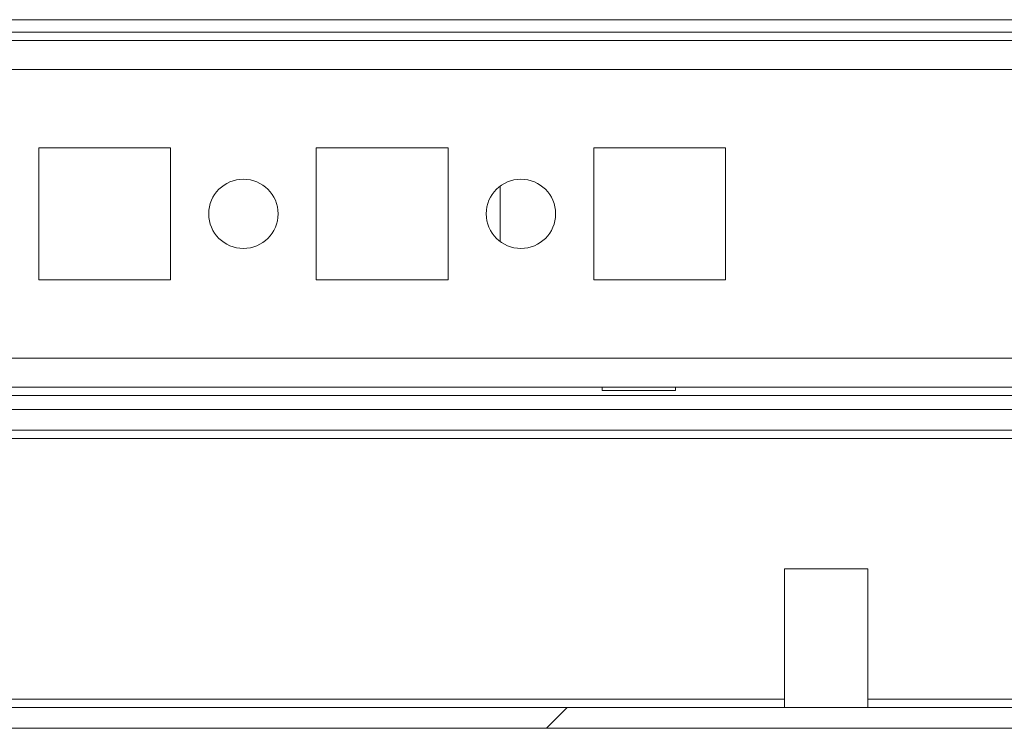
# Model space of a CAD drawing. Units: millimetres. Extents: x -3786 to 4614, y -3385 to 2555.
# Drawn here: x -2422 to -2351, y 1562 to 1613 of the extents above; entities that cross this region are included whole.
import ezdxf

# ---------------------------------------------------------------- set-up
doc = ezdxf.new("R2010")
doc.units = ezdxf.units.MM
doc.header["$LTSCALE"] = 5

msp = doc.modelspace()

# ---------------------------------------------------------------- hatches: boundary and pattern name
at = {"linetype": 'Continuous', "lineweight": 18}
h = msp.add_hatch(dxfattribs=at)
h.set_pattern_fill('ANSI32', scale=20, style=0)
h.set_pattern_definition([(45, (-4656.31, 1176.23), (-134.704, 134.704), []), (45, (-4566.51, 1176.23), (-134.704, 134.704), [])])
edge = h.paths.add_edge_path(flags=0)
edge.add_line((-2289.307, 1576.718), (-2290.807, 1576.718))
edge.add_line((-2290.807, 1576.718), (-2290.807, 1564.318))
edge.add_arc((-2291.407, 1564.318), 0.6, 270, 360, ccw=False)
edge.add_line((-2291.407, 1563.718), (-3084.207, 1563.718))
edge.add_arc((-3084.207, 1564.318), 0.6, 180, 270, ccw=False)
edge.add_line((-3084.807, 1564.318), (-3084.807, 1583.118))
edge.add_arc((-3084.207, 1583.118), 0.6, 90, 180, ccw=False)
edge.add_line((-3084.207, 1583.718), (-3071.307, 1583.718))
edge.add_line((-3071.307, 1583.718), (-3071.307, 1585.218))
edge.add_line((-3071.307, 1585.218), (-3084.207, 1585.218))
edge.add_ellipse((-3084.207, 1583.118), major_axis=(2.1, 0), ratio=1, start_angle=90, end_angle=180)
edge.add_line((-3086.307, 1583.118), (-3086.307, 1564.318))
edge.add_ellipse((-3084.207, 1564.318), major_axis=(2.1, 0), ratio=1, start_angle=180, end_angle=270)
edge.add_line((-3084.207, 1562.218), (-2291.407, 1562.218))
edge.add_ellipse((-2291.407, 1564.318), major_axis=(-2.1, 0), ratio=1, start_angle=90, end_angle=180)
edge.add_line((-2289.307, 1564.318), (-2289.307, 1576.718))

# ---------------------------------------------------------------- linework, layer by layer
at = {"color": 7, "linetype": 'Continuous', "lineweight": 18}
for p, q in [((-3058.311, 1613.318), (-2314.311, 1613.318)), ((-3039.811, 1612.418), (-2332.811, 1612.418)), ((-2334.211, 1611.818), (-3038.407, 1611.818)), ((-2421.061, 1604.068), (-2421.061, 1594.568)), ((-2411.561, 1604.068), (-2421.061, 1604.068)), ((-2411.561, 1594.568), (-2411.561, 1604.068)), ((-2401.061, 1604.068), (-2401.061, 1594.568)), ((-2391.561, 1604.068), (-2401.061, 1604.068)), ((-2391.561, 1594.568), (-2391.561, 1604.068)), ((-2381.061, 1604.068), (-2381.061, 1594.568)), ((-2371.561, 1604.068), (-2381.061, 1604.068)), ((-2371.561, 1594.568), (-2371.561, 1604.068)), ((-2387.811, 1601.318), (-2387.811, 1597.318)), ((-2387.811, 1601.318), (-2387.811, 1597.318)), ((-2387.811, 1597.318), (-2387.811, 1601.318)), ((-2387.811, 1601.318), (-2387.811, 1597.318)), ((-2421.061, 1594.568), (-2411.561, 1594.568)), ((-2401.061, 1594.568), (-2391.561, 1594.568)), ((-2381.061, 1594.568), (-2371.561, 1594.568)), ((-3036.31, 1586.818), (-2334.211, 1586.818)), ((-2380.461, 1586.818), (-2380.461, 1586.568)), ((-2375.161, 1586.568), (-2375.161, 1586.818)), ((-2380.461, 1586.568), (-2375.161, 1586.568)), ((-2331.311, 1585.218), (-2575.474, 1585.218)), ((-2331.311, 1583.718), (-2575.008, 1583.718)), ((-2367.31, 1573.718), (-2367.31, 1563.718)), ((-2361.31, 1573.718), (-2367.31, 1573.718)), ((-2361.31, 1563.718), (-2361.31, 1573.718)), ((-3084.207, 1563.718), (-2291.407, 1563.718)), ((-3084.207, 1562.218), (-2291.407, 1562.218))]:
    msp.add_line(p, q, dxfattribs=at)
at = {"color": 8, "linetype": 'Continuous', "lineweight": 18}
for p, q in [((-3036.307, 1609.718), (-2336.311, 1609.718)), ((-3036.307, 1588.918), (-2336.311, 1588.918)), ((-3036.31, 1586.218), (-2328.811, 1586.218)), ((-2575.008, 1583.118), (-2330.811, 1583.118)), ((-2367.31, 1564.318), (-2555.008, 1564.318)), ((-2344.311, 1564.318), (-2361.31, 1564.318))]:
    msp.add_line(p, q, dxfattribs=at)
at = {"color": 7, "linetype": 'Continuous', "lineweight": 18}
for centre in [(-2406.311, 1599.318), (-2386.311, 1599.318)]:
    msp.add_circle(centre, 2.5, dxfattribs=at)

doc.saveas('drawing.dxf')
